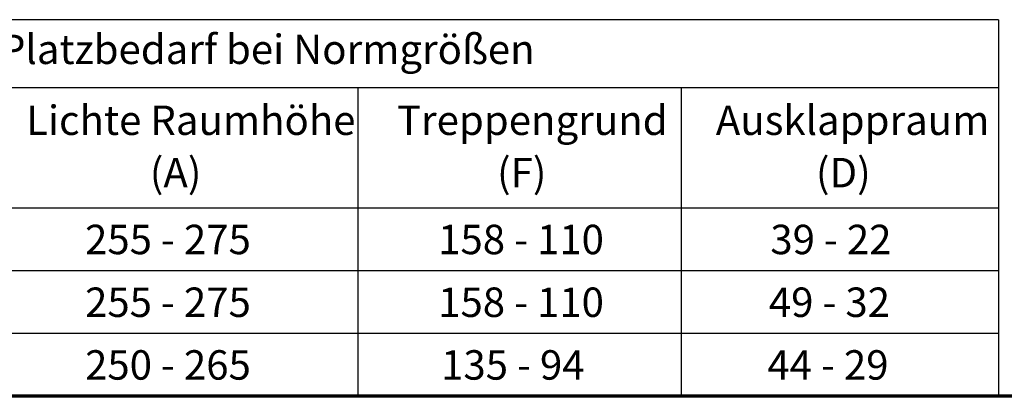
# Model space of a CAD drawing. Units: millimetres. Extents: x 200 to 8200, y 200 to 5740.
# Drawn here: x 1062 to 2734, y 200 to 840 of the extents above; entities that cross this region are included whole.
import ezdxf

# ---------------------------------------------------------------- set-up
doc = ezdxf.new("R2010")
doc.units = ezdxf.units.MM
doc.header["$LTSCALE"] = 20
doc.layers.add('Rahmen (ISO)', color=7, linetype='Continuous', lineweight=70)
doc.layers.add('Symbol (ISO)', color=7, linetype='Continuous', lineweight=25)
doc.styles.add('MtXpl_ISOCPEUR', font='isocpeur.ttf')

msp = doc.modelspace()

# ---------------------------------------------------------------- linework, layer by layer
at = {"layer": 'Rahmen (ISO)'}
msp.add_line((8200, 200), (200, 200), dxfattribs=at)
at = {"layer": 'Symbol (ISO)'}
for p, q in [((2724, 839.7), (200, 839.7)), ((2724, 839.7), (2724, 724.2)), ((2724, 724.2), (200, 724.2)), ((1636.6, 724.2), (1636.6, 519.6)), ((2185.2, 724.2), (2185.2, 519.6)), ((2724, 724.2), (2724, 519.6)), ((2724, 519.6), (200, 519.6)), ((1636.6, 519.6), (1636.6, 200)), ((2185.2, 519.6), (2185.2, 200)), ((2724, 519.6), (2724, 200)), ((2724, 413.1), (200, 413.1)), ((2724, 306.5), (200, 306.5)), ((2724, 200), (200, 200))]:
    msp.add_line(p, q, dxfattribs=at)

# ---------------------------------------------------------------- texts
at = {"layer": 'Symbol (ISO)', "style": 'MtXpl_ISOCPEUR'}
for s, p in [('Platzbedarf bei Normgrößen', (1029, 764.4)), ('Lichte Raumhöhe', (1073.4, 643.9)), ('Treppengrund', (1702.8, 643.9)), ('Ausklappraum', (2244, 643.9)), ('(A)', (1283.3, 554.9)), ('(F)', (1872.7, 554.9)), ('(D)', (2413.9, 554.9)), ('255 - 275', (1173.4, 441.4)), ('158 - 110', (1772.7, 441.4)), ('39 - 22', (2336.5, 441.4)), ('255 - 275', (1173.4, 334.8)), ('158 - 110', (1772.7, 334.8)), ('49 - 32', (2334, 334.8)), ('250 - 265', (1173.4, 228.3)), ('135 - 94', (1777.7, 228.3)), ('44 - 29', (2331.5, 228.3))]:
    msp.add_text(s, height=50, dxfattribs=at).set_placement(p)

doc.saveas('drawing.dxf')
